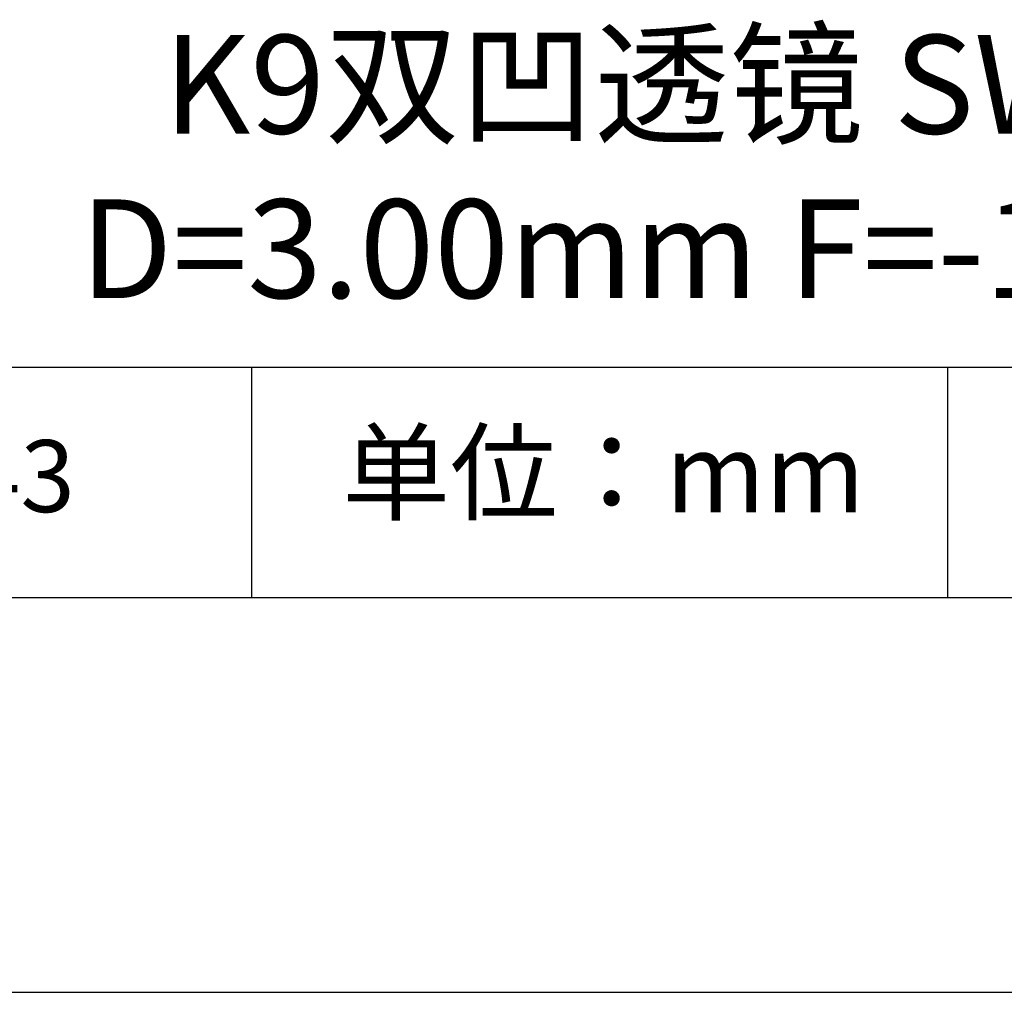
# Model space of a CAD drawing. Units: millimetres. Extents: x 0 to 297, y -2 to 208.
# Drawn here: x 237 to 262, y -2 to 23 of the extents above; entities that cross this region are included whole.
import ezdxf

# ---------------------------------------------------------------- set-up
doc = ezdxf.new("R2010")
doc.units = ezdxf.units.MM
for name, color, linetype in [('1轮廓实线层', 7, 'Continuous'), ('6文字层', 3, 'Continuous'), ('细实线层', 7, 'Continuous')]:
    doc.layers.add(name, color=color, linetype=linetype)
doc.layers.add('粗实线层', color=7, linetype='Continuous', lineweight=25)

# ---------------------------------------------------------------- blocks, each defined once
blk = doc.blocks.new('*X6')
at = {"layer": '粗实线层'}
blk.add_line((-138.5, -95), (138.5, -95), dxfattribs=at)
at = {"layer": '细实线层'}
blk.add_line((-148.5, -105), (148.5, -105), dxfattribs=at)

msp = doc.modelspace()

# ---------------------------------------------------------------- linework, layer by layer
at = {"layer": '1轮廓实线层'}
msp.add_line((146.597, 8.194), (286.597, 8.194), dxfattribs=at)
at = {"layer": '粗实线层'}
msp.add_line((211.597, 14.035), (286.597, 14.035), dxfattribs=at)
at = {"layer": '细实线层'}
for p, q in [((242.65, 14.035), (242.65, 8.194)), ((260.28, 14.035), (260.28, 8.194))]:
    msp.add_line(p, q, dxfattribs=at)

# ---------------------------------------------------------------- block references
at = {"layer": '粗实线层'}
msp.add_blockref('*X6', (148.097, 103.194), dxfattribs=at)

# ---------------------------------------------------------------- texts
at = {"layer": '6文字层', "attachment_point": 5}
for s, insert, char_height, width in [('{\\fMicrosoft YaHei|b0|i0|c0|p34;K9\\fMicrosoft YaHei|b0|i0|c134|p34;双凹透镜 SWIR镀膜^J\\fMicrosoft YaHei|b0|i0|c0|p34;D=\\fMicrosoft YaHei|b0|i0|c134|p34;3\\fMicrosoft YaHei|b0|i0|c0|p34;.0\\fMicrosoft YaHei|b0|i0|c134|p34;0\\fMicrosoft YaHei|b0|i0|c0|p34;mm F=\\fMicrosoft YaHei|b0|i0|c134|p34;-10.00\\fMicrosoft YaHei|b0|i0|c0|p34;mm }', (257.176, 19.117), 2.5, 47.93021), ('{\\fSimSun|b0|i0|c134|p2;单位：mm} ', (251.57, 11.359), 2, 17.84856), ('{\\fMicrosoft YaHei|b1|i0|c0|p34;\\H0.83333x;\\C3;1\\fMicrosoft YaHei|b1|i0|c134|p34;3\\fMicrosoft YaHei|b1|i0|c0|p34;00\\fMicrosoft YaHei|b1|i0|c134|p34;43}', (234.037, 11.273), 2.1875, 17.84856)]:
    msp.add_mtext(s, dxfattribs=dict(at, insert=insert, char_height=char_height, width=width))

doc.saveas('drawing.dxf')
